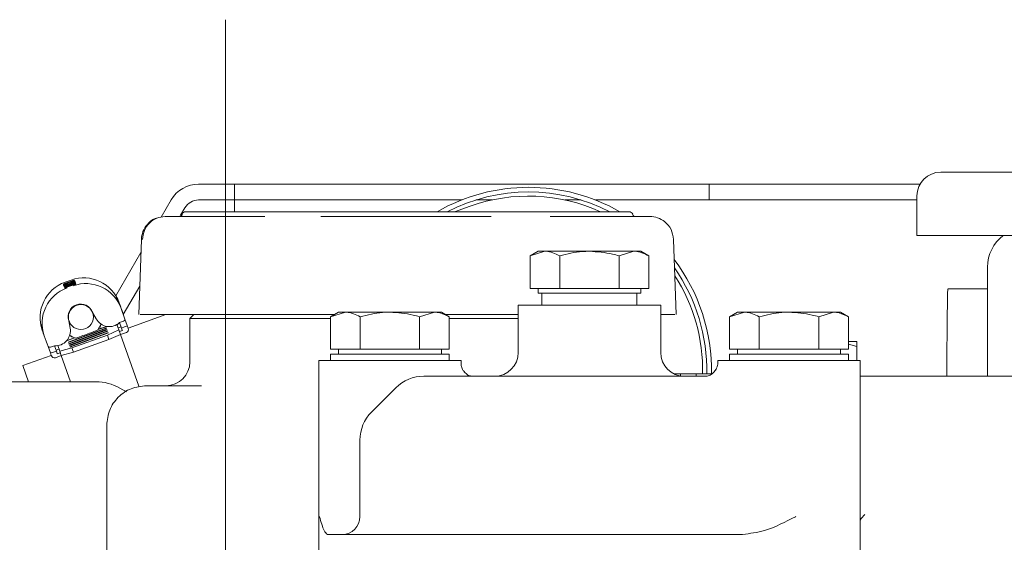
# Model space of a CAD drawing. Units: millimetres. Extents: x 0 to 1189, y 0 to 841.
# Drawn here: x 864 to 926, y 429 to 462 of the extents above; entities that cross this region are included whole.
import ezdxf

# ---------------------------------------------------------------- set-up
doc = ezdxf.new("R2010")
doc.units = ezdxf.units.MM

# ---------------------------------------------------------------- blocks, each defined once
blk = doc.blocks.new('SW_CENTERMARKSYMBOL_0')
at = {"color": 0, "linetype": 'Continuous', "lineweight": 18}
blk.add_line((0, 2.5), (0, 202.787), dxfattribs=at)

msp = doc.modelspace()

# ---------------------------------------------------------------- linework, layer by layer
at = {"color": 7, "linetype": 'Continuous', "lineweight": 18}
for p, q in [((922.4495, 452.2613), (924.6462, 452.2613)), ((924.6462, 452.2613), (927.0992, 452.2613)), ((875.5613, 451.5045), (876.3292, 451.5045)), ((876.3292, 451.5045), (877.8292, 451.5045)), ((877.8292, 450.5045), (877.8292, 451.5045)), ((877.8292, 451.5045), (879.3292, 451.5045)), ((902.8292, 451.5045), (879.3292, 451.5045)), ((902.8292, 451.5045), (907.8292, 451.5045)), ((907.8292, 450.5045), (907.8292, 451.5045)), ((907.8292, 451.5045), (912.8292, 451.5045)), ((921.1466, 451.5045), (912.8292, 451.5045)), ((873.1957, 449.4072), (873.8292, 450.5045)), ((875.5613, 450.5045), (876.3292, 450.5045)), ((877.8292, 450.5045), (876.3292, 450.5045)), ((879.3292, 450.5045), (877.8292, 450.5045)), ((877.8292, 450.5045), (877.8292, 450.2117)), ((892.1819, 450.5045), (879.3292, 450.5045)), ((894.1091, 450.5045), (893.0818, 450.5045)), ((899.7285, 450.5045), (898.7012, 450.5045)), ((902.8292, 450.5045), (900.6284, 450.5045)), ((907.8292, 450.5045), (902.8292, 450.5045)), ((912.8292, 450.5045), (907.8292, 450.5045)), ((920.9495, 450.5045), (912.8292, 450.5045)), ((920.9495, 450.7613), (920.9495, 448.2613)), ((874.4259, 449.538), (874.6953, 450.0045)), ((877.8292, 450.2117), (877.8292, 449.7613)), ((892.7124, 450.1085), (891.7381, 449.7613)), ((874.3816, 449.4613), (874.4088, 449.5083)), ((902.7552, 449.7613), (874.7552, 449.7613)), ((883.4689, 449.4613), (883.2869, 449.4567)), ((871.9441, 448.0136), (871.7782, 443.2613)), ((905.7321, 443.2613), (905.5662, 448.0136)), ((920.9495, 448.2613), (924.0876, 448.2613)), ((925.6208, 448.2613), (924.0876, 448.2613)), ((925.6208, 448.2613), (951.7787, 448.2613)), ((870.3294, 444.4426), (871.9154, 447.1896)), ((897.0052, 447.2613), (896.5024, 446.971)), ((896.5024, 446.971), (897.4406, 447.2613)), ((896.5024, 444.9113), (896.5024, 446.971)), ((897.4406, 447.2613), (897.0052, 447.2613)), ((900.2552, 447.2613), (897.4406, 447.2613)), ((898.3788, 444.9113), (898.3788, 446.971)), ((903.0697, 447.2613), (900.2552, 447.2613)), ((902.1315, 446.971), (903.0697, 447.2613)), ((902.1315, 444.9113), (902.1315, 446.971)), ((903.5052, 447.2613), (903.0697, 447.2613)), ((904.0079, 446.971), (903.5052, 447.2613)), ((904.0079, 444.9113), (904.0079, 446.971)), ((925.4052, 441.2613), (925.4052, 446.2613)), ((867.0141, 445.1778), (867.0102, 445.1889)), ((867.0256, 445.1455), (867.0217, 445.1566)), ((867.0641, 445.0376), (867.0523, 445.0707)), ((867.0708, 445.0187), (867.0669, 445.0298)), ((867.0812, 444.9896), (867.0773, 445.0006)), ((867.1026, 444.9298), (867.0976, 444.9437)), ((867.4998, 445.4386), (867.1259, 445.3054)), ((867.1259, 445.3054), (867.1262, 445.3046)), ((867.1539, 445.1264), (867.1453, 445.1504)), ((867.1482, 445.2429), (867.522, 445.3761)), ((867.1566, 445.1623), (867.1495, 445.1821)), ((867.2819, 445.2781), (867.1521, 445.2319)), ((867.1597, 445.2106), (867.2895, 445.2569)), ((867.5375, 445.3328), (867.1636, 445.1996)), ((867.1681, 445.1869), (867.2405, 445.2054)), ((867.1765, 445.1198), (867.1804, 445.1088)), ((867.1883, 445.0867), (867.1804, 445.1088)), ((867.1843, 445.0978), (867.1883, 445.0867)), ((867.1942, 445.1137), (867.568, 445.247)), ((867.572, 445.236), (867.1981, 445.1027)), ((867.2049, 445.0838), (867.4831, 445.183)), ((867.5082, 445.1795), (867.2088, 445.0728)), ((867.2153, 445.0547), (867.5314, 445.1673)), ((867.4974, 445.1428), (867.2192, 445.0437)), ((867.2213, 444.9941), (867.2228, 444.9899)), ((867.2267, 444.9788), (867.2228, 444.9899)), ((867.2366, 444.9948), (867.6104, 445.1281)), ((867.6144, 445.117), (867.2405, 444.9838)), ((867.2895, 445.2569), (867.2819, 445.2781)), ((867.2934, 445.2459), (867.2895, 445.2569)), ((867.526, 445.3651), (867.4076, 445.3229)), ((867.4076, 445.3229), (867.4152, 445.3017)), ((867.4152, 445.3017), (867.5335, 445.3438)), ((867.4191, 445.2906), (867.4152, 445.3017)), ((867.4998, 445.4386), (867.5, 445.4379)), ((867.5828, 445.2056), (867.5082, 445.1795)), ((867.5216, 445.3056), (867.5436, 445.3156)), ((867.6209, 445.3238), (867.6131, 445.3458)), ((867.672, 445.2057), (867.6656, 445.2236)), ((867.672, 445.1491), (867.6699, 445.1548)), ((867.6759, 445.138), (867.672, 445.1491)), ((867.7117, 445.435), (867.7156, 445.424)), ((867.7232, 445.4027), (867.7271, 445.3917)), ((867.7577, 445.3058), (867.7617, 445.2948)), ((867.799, 445.19), (867.8041, 445.1759)), ((870.8031, 443.263), (871.841, 445.0608)), ((897.4406, 444.9113), (896.5024, 444.9113)), ((897.0052, 444.9113), (897.0052, 444.6113)), ((898.3788, 444.9113), (897.4406, 444.9113)), ((900.2552, 444.9113), (898.3788, 444.9113)), ((902.1315, 444.9113), (900.2552, 444.9113)), ((903.0697, 444.9113), (902.1315, 444.9113)), ((904.0079, 444.9113), (903.0697, 444.9113)), ((903.5052, 444.6113), (903.5052, 444.9113)), ((925.4052, 444.8886), (922.9009, 444.8852)), ((870.3586, 444.3531), (870.3541, 444.3657)), ((870.4056, 444.2213), (870.4015, 444.2329)), ((900.2552, 444.6113), (897.0052, 444.6113)), ((897.2552, 444.6113), (897.2552, 443.8613)), ((903.5052, 444.6113), (900.2552, 444.6113)), ((903.2552, 443.8613), (903.2552, 444.6113)), ((870.4246, 444.168), (870.42, 444.1807)), ((870.451, 444.1877), (870.4525, 444.1882)), ((870.5807, 443.887), (870.5976, 443.8395)), ((870.5927, 443.8531), (870.5976, 443.8395)), ((870.6067, 443.8141), (870.6177, 443.783)), ((870.6219, 443.7714), (870.6363, 443.7309)), ((870.6363, 443.7309), (870.6679, 443.6421)), ((870.6409, 443.7182), (870.6679, 443.6421)), ((870.6679, 443.6421), (870.9059, 442.9745)), ((895.7552, 443.8613), (895.7552, 440.8613)), ((895.7552, 443.8613), (900.2552, 443.8613)), ((900.2552, 443.8613), (904.7552, 443.8613)), ((904.7552, 440.8613), (904.7552, 443.8613)), ((868.8705, 443.3658), (868.8588, 443.3986)), ((869.0865, 442.9876), (868.8588, 443.3986)), ((870.7731, 443.3471), (870.7848, 443.3512)), ((870.8004, 443.2705), (870.8121, 443.2747)), ((870.9059, 442.9745), (871.052, 442.5645)), ((873.4995, 443.2613), (871.1075, 442.4088)), ((875.2552, 443.2613), (875.0052, 443.0113)), ((875.0052, 443.0113), (875.0052, 440.2613)), ((883.8942, 443.0113), (875.0052, 443.0113)), ((884.397, 443.4113), (883.8942, 443.121)), ((883.8942, 443.121), (884.8324, 443.4113)), ((883.8942, 441.0613), (883.8942, 443.121)), ((884.8324, 443.4113), (884.397, 443.4113)), ((887.647, 443.4113), (884.8324, 443.4113)), ((885.7706, 441.0613), (885.7706, 443.121)), ((890.4616, 443.4113), (887.647, 443.4113)), ((889.5234, 443.121), (890.4616, 443.4113)), ((889.5234, 441.0613), (889.5234, 443.121)), ((890.897, 443.4113), (890.4616, 443.4113)), ((891.3998, 443.121), (890.897, 443.4113)), ((892.558, 443.2613), (891.1568, 443.2613)), ((891.3998, 441.0613), (891.3998, 443.121)), ((895.7552, 443.0113), (891.3998, 443.0113)), ((909.6133, 443.4113), (909.1106, 443.121)), ((909.1106, 443.121), (910.0487, 443.4113)), ((909.1106, 441.0613), (909.1106, 443.121)), ((910.0487, 443.4113), (909.6133, 443.4113)), ((912.8633, 443.4113), (910.0487, 443.4113)), ((910.9869, 441.0613), (910.9869, 443.121)), ((915.6779, 443.4113), (912.8633, 443.4113)), ((914.7397, 443.121), (915.6779, 443.4113)), ((914.7397, 441.0613), (914.7397, 443.121)), ((916.1133, 443.4113), (915.6779, 443.4113)), ((916.6161, 443.121), (916.1133, 443.4113)), ((916.6161, 441.0613), (916.6161, 443.121)), ((865.6576, 442.5508), (865.6565, 442.5504)), ((869.6891, 442.4034), (867.3093, 441.5135)), ((867.3634, 442.8657), (867.3751, 442.8329)), ((867.3634, 442.8657), (867.4469, 442.4033)), ((867.3726, 441.5059), (869.7522, 442.3957)), ((869.2009, 442.2858), (869.4035, 442.6687)), ((869.7746, 442.5088), (869.213, 442.3086)), ((869.7437, 442.5141), (869.2236, 442.3287)), ((869.7522, 442.3957), (869.6891, 442.4034)), ((869.699, 442.3758), (869.6891, 442.4034)), ((870.5201, 442.2837), (870.3982, 442.6256)), ((870.4123, 442.5862), (870.4558, 442.6615)), ((870.4751, 442.4099), (870.662, 442.4765)), ((870.5654, 442.7477), (870.7523, 442.8143)), ((870.6864, 442.4081), (870.5654, 442.7477)), ((870.8733, 442.4747), (870.6864, 442.4081)), ((870.7352, 442.2711), (870.6864, 442.4081)), ((871.052, 442.5645), (871.1091, 442.4043)), ((871.1177, 442.3802), (871.1091, 442.4043)), ((865.7542, 442.0609), (865.6794, 442.2708)), ((865.7089, 442.2186), (865.7083, 442.2184)), ((865.7406, 442.1005), (865.7405, 442.1004)), ((865.7572, 442.0527), (865.7542, 442.0609)), ((865.77, 442.0168), (865.7572, 442.0527)), ((865.7795, 441.9901), (865.7795, 441.9901)), ((865.7846, 441.9757), (865.7802, 441.988)), ((865.7826, 441.9813), (865.7827, 441.981)), ((865.7832, 441.9798), (865.7827, 441.981)), ((865.808, 441.9101), (865.7832, 441.9798)), ((865.808, 441.9101), (865.7846, 441.9757)), ((866.0459, 441.2424), (865.808, 441.9101)), ((867.7422, 441.7844), (867.2168, 441.5972)), ((869.7242, 442.305), (867.3443, 441.4151)), ((869.7593, 442.2066), (867.3794, 441.3168)), ((867.4076, 441.4076), (869.7873, 442.2973)), ((869.7943, 442.1083), (867.4145, 441.2184)), ((867.4427, 441.3092), (869.8223, 442.199)), ((867.4778, 441.2108), (869.8574, 442.1006)), ((867.6053, 441.8211), (867.4942, 441.9045)), ((867.5527, 441.1522), (869.7958, 441.9516)), ((869.7873, 442.2973), (869.7242, 442.305)), ((869.734, 442.2774), (869.7242, 442.305)), ((869.8223, 442.199), (869.7593, 442.2066)), ((869.7691, 442.179), (869.7593, 442.2066)), ((869.8574, 442.1006), (869.7943, 442.1083)), ((869.8042, 442.0807), (869.7943, 442.1083)), ((869.7958, 441.9516), (870.5201, 442.2837)), ((869.8953, 441.6723), (869.7958, 441.9516)), ((870.6196, 442.0044), (869.8953, 441.6723)), ((870.5201, 442.2837), (870.6196, 442.0044)), ((870.5569, 442.1803), (870.7438, 442.247)), ((870.6233, 441.9941), (870.9971, 442.1274)), ((871.7889, 438.7234), (870.6233, 441.9941)), ((870.7438, 442.247), (870.7352, 442.2711)), ((865.9837, 441.4171), (865.9535, 441.5018)), ((866.192, 440.8325), (866.0459, 441.2424)), ((866.2662, 441.2155), (866.4531, 441.2821)), ((866.4531, 441.2821), (866.5741, 440.9425)), ((866.7817, 440.9513), (866.6598, 441.2933)), ((866.7817, 440.9513), (867.5527, 441.1522)), ((867.2963, 441.6418), (867.2374, 441.6208)), ((867.3093, 441.5135), (867.3726, 441.5059)), ((867.3443, 441.4151), (867.4076, 441.4076)), ((867.3794, 441.3168), (867.4427, 441.3092)), ((867.4145, 441.2184), (867.4778, 441.2108)), ((867.5527, 441.1522), (867.6523, 440.8729)), ((867.6523, 440.8729), (869.8953, 441.6723)), ((916.6161, 441.5468), (917.1552, 441.5468)), ((917.1552, 441.2342), (916.6161, 441.3768)), ((917.1552, 440.3613), (917.1552, 441.2342)), ((925.4052, 439.419), (925.4052, 441.2613)), ((866.2475, 440.6768), (864.4534, 440.0373)), ((866.2491, 440.6723), (866.192, 440.8325)), ((866.2577, 440.6482), (866.2491, 440.6723)), ((866.5741, 440.9425), (866.3872, 440.8759)), ((866.511, 440.5286), (866.8849, 440.6618)), ((866.7367, 441.0776), (866.5498, 441.0109)), ((866.5741, 440.9425), (866.623, 440.8055)), ((866.6316, 440.7814), (866.623, 440.8055)), ((866.8185, 440.848), (866.6316, 440.7814)), ((866.8812, 440.672), (866.7817, 440.9513)), ((867.6523, 440.8729), (866.8812, 440.672)), ((867.4731, 439.0113), (866.8849, 440.6618)), ((884.8324, 441.0613), (883.8942, 441.0613)), ((883.897, 440.7613), (883.897, 440.3613)), ((883.897, 440.7613), (887.647, 440.7613)), ((884.397, 441.0613), (884.397, 440.7613)), ((885.7706, 441.0613), (884.8324, 441.0613)), ((887.647, 441.0613), (885.7706, 441.0613)), ((889.5234, 441.0613), (887.647, 441.0613)), ((887.647, 440.7613), (891.397, 440.7613)), ((890.4616, 441.0613), (889.5234, 441.0613)), ((891.3998, 441.0613), (890.4616, 441.0613)), ((890.897, 440.7613), (890.897, 441.0613)), ((891.397, 440.3613), (891.397, 440.7613)), ((910.0487, 441.0613), (909.1106, 441.0613)), ((909.1133, 440.7613), (909.1133, 440.3613)), ((909.1133, 440.7613), (912.8633, 440.7613)), ((909.6133, 441.0613), (909.6133, 440.7613)), ((910.9869, 441.0613), (910.0487, 441.0613)), ((912.8633, 441.0613), (910.9869, 441.0613)), ((914.7397, 441.0613), (912.8633, 441.0613)), ((912.8633, 440.7613), (916.6133, 440.7613)), ((915.6779, 441.0613), (914.7397, 441.0613)), ((916.6161, 441.0613), (915.6779, 441.0613)), ((916.1133, 440.7613), (916.1133, 441.0613)), ((916.6133, 440.3613), (916.6133, 440.7613)), ((864.8191, 439.0113), (864.4534, 440.0373)), ((883.147, 440.3613), (883.147, 425.8623)), ((889.4082, 440.3613), (883.147, 440.3613)), ((890.7768, 440.3613), (889.4082, 440.3613)), ((891.5414, 440.3613), (890.7768, 440.3613)), ((892.0911, 440.3613), (891.5414, 440.3613)), ((892.147, 440.3613), (892.0911, 440.3613)), ((892.147, 440.0829), (892.147, 440.3613)), ((908.3633, 440.3613), (908.3633, 440.1155)), ((917.3633, 440.3613), (908.3633, 440.3613)), ((917.3633, 425.6113), (917.3633, 440.3613)), ((889.7907, 439.3613), (905.4874, 439.3613)), ((905.4874, 439.3613), (907.621, 439.3613)), ((906.0052, 439.5113), (905.6013, 439.5113)), ((906.0052, 439.3823), (906.0052, 439.5113)), ((906.0052, 439.5113), (907.0052, 439.5113)), ((908.0029, 439.5113), (907.0052, 439.5113)), ((907.0052, 439.5113), (907.0052, 439.3613)), ((917.3633, 439.3613), (935.7983, 439.3613)), ((925.4052, 439.419), (925.4035, 439.3613)), ((865.5462, 439.0113), (855.5462, 439.0113)), ((869.0773, 439.0113), (865.5462, 439.0113)), ((870.995, 438.3682), (870.5773, 438.6094)), ((875.737, 438.7613), (872.7913, 438.7613)), ((888.0229, 438.629), (886.4874, 437.0935)), ((869.7552, 436.2613), (869.7552, 424.0113)), ((885.7552, 435.3257), (885.7552, 430.4863)), ((883.7, 429.3613), (884.6343, 429.3613)), ((884.6343, 429.3613), (884.9281, 429.3613)), ((901.7226, 429.3613), (884.9281, 429.3613)), ((903.6862, 429.3613), (901.7226, 429.3613)), ((909.9295, 429.3613), (903.6862, 429.3613))]:
    msp.add_line(p, q, dxfattribs=at)
msp.add_circle((868.1244, 443.1007), 0.7918, dxfattribs=at)
for centre, radius, start, end in [((922.4495, 450.7613), 1.5, 90, 180), ((875.5613, 449.5045), 2, 90, 150), ((896.4052, 439.7468), 11.557, 60.057278, 119.942722), ((875.5613, 449.5045), 1, 90, 150), ((896.4052, 439.7468), 11.2593, 62.802033, 117.197967), ((896.4052, 439.7468), 11, 65.561031, 109.615403), ((874.7552, 449.5113), 0.25, 90, 162.503198), ((902.7552, 449.5113), 0.25, 19.60545, 90), ((927.9052, 446.2613), 2.5, 126.869898, 180), ((896.4052, 439.7468), 11.557, 358.832028, 37.198167), ((896.4052, 439.7468), 11.2593, 358.801146, 34.989941), ((868.3022, 443.2007), 2.3767, 19.726259, 109.725832), ((896.4052, 439.7468), 11, 358.772877, 32.846781), ((867.9197, 443.0644), 2.3767, 109.504973, 199.504546), ((868.0483, 442.7036), 2.3767, 109.504973, 199.504546), ((867.9507, 442.9912), 2.3904, 109.615392, 113.167462), ((867.9546, 442.9802), 2.3904, 109.615392, 113.167462), ((867.9622, 442.9589), 2.3904, 109.615392, 113.167462), ((867.9661, 442.9479), 2.3904, 109.615392, 113.167462), ((867.9928, 442.8731), 2.3904, 109.966955, 113.167464), ((868.0045, 442.84), 2.3904, 109.966955, 113.167464), ((868.0074, 442.8321), 2.3904, 109.615392, 113.167462), ((868.0113, 442.8211), 2.3904, 109.615392, 113.167462), ((868.0177, 442.803), 2.3904, 109.615392, 113.167462), ((868.0217, 442.7919), 2.3904, 109.615392, 113.167462), ((868.043, 442.7321), 2.3904, 109.615392, 113.167462), ((867.9967, 442.862), 2.3905, 109.615403, 109.966964), ((868.0006, 442.851), 2.3905, 109.615403, 109.966964), ((868.0391, 442.7431), 2.3905, 109.615403, 109.966964), ((868.3245, 443.1244), 2.3904, 104.853591, 109.615428), ((868.3284, 443.1134), 2.3904, 104.853591, 109.615428), ((868.336, 443.0922), 2.3904, 104.853591, 109.615428), ((868.3399, 443.0811), 2.3904, 104.853591, 109.615428), ((868.3705, 442.9953), 2.3904, 104.853591, 109.615428), ((868.3745, 442.9843), 2.3904, 104.853591, 109.615428), ((868.4129, 442.8763), 2.3905, 108.057152, 109.615403), ((868.4168, 442.8654), 2.3904, 104.853591, 109.615428), ((868.4307, 442.8399), 2.3767, 19.726259, 109.725832), ((868.3664, 443.0589), 2.3638, 27.954213, 31.392846), ((868.3916, 442.9896), 2.3633, 19.615813, 31.739377), ((868.3957, 442.9781), 2.3633, 19.615813, 31.739377), ((868.1119, 443.1298), 0.7938, 19.79348, 199.437325), ((868.4102, 442.9375), 2.3633, 19.615813, 31.739377), ((868.4147, 442.9248), 2.3633, 19.615813, 31.739377), ((869.9208, 443.4526), 0.9552, 209.135358, 312.437238), ((868.011, 442.7691), 2.3636, 183.257895, 199.614401), ((868.0094, 442.7732), 2.3634, 185.408362, 199.614744), ((866.5065, 442.2358), 0.9552, 266.793567, 10.095447), ((870.931, 442.3141), 0.1981, 289.504973, 19.504546), ((866.4442, 440.715), 0.1981, 199.726259, 289.725832), ((894.2552, 440.8613), 1.5, 270, 0), ((906.2552, 440.8613), 1.5, 180, 270), ((873.5052, 440.2613), 1.5, 270, 359.999995), ((889.7907, 436.8613), 2.5, 90, 135), ((869.0773, 436.0113), 3, 60, 90), ((888.2552, 435.3257), 2.5, 135, 180), ((950.4724, 405.3293), 32, 81.428423, 145.324541), ((884.6302, 430.4863), 1.125, 270, 0)]:
    msp.add_arc(centre, radius, start, end, dxfattribs=at)
for centre, major_axis, ratio, start_param, end_param in [((867.9644, 442.9525), (2.2461, -1.0713), 0.9121091, 2.3122341, 2.32027), ((868.3399, 443.0812), (1.0672, 2.2367), 0.919662, 0.7976226, 0.8293666), ((868.3216, 443.1325), (2.2431, 0.7994), 0.9620558, 0, 0.2108008), ((868.3376, 443.0876), (-0.824, 2.3121), 0.9701562, 4.712389, 4.9231898), ((868.3336, 443.0988), (-0.824, 2.3121), 0.9701574, 4.712389, 4.8410302), ((868.3265, 443.1187), (2.2431, 0.7994), 0.96161, 0, 0.1286413), ((868.3545, 443.0402), (2.2431, 0.7994), 0.8392883, 0.0072204, 0.0258983), ((870.719, 442.9078), (0.1869, 0.0666), 0.5003358, 4.712389, 6.2831853), ((867.9936, 442.8707), (2.2431, 0.7994), 0.8442117, 2.8571686, 3.1262897), ((867.9965, 442.8625), (2.2431, 0.7994), 0.8442117, 2.8945677, 3.1262897), ((870.8651, 442.4979), (0.1869, 0.0666), 0.1240532, 4.712389, 6.2831853), ((868.0258, 442.7803), (-0.9035, 2.5351), 0.8848129, 1.4464341, 1.5706334), ((868.013, 442.8162), (-0.8002, 2.2454), 0.9989482, 1.446434, 1.5707962), ((868.0235, 442.7867), (-0.9035, 2.5351), 0.8848129, 1.4807823, 1.5696855), ((868.0143, 442.8127), (-0.8002, 2.2454), 0.9989482, 1.4807822, 1.5707962), ((867.9973, 442.8603), (-0.9178, 2.5752), 0.8710203, 1.5554934, 1.5707964), ((868.0002, 442.8521), (-0.9178, 2.5752), 0.8710203, 1.5554934, 1.5707964), ((868.0233, 442.7874), (2.2431, 0.7994), 0.8442117, 3.1404818, 3.1415927), ((873.2619, 431.4989), (61.8214, 21.7728), 0.1762876, 1.5984557, 1.6048455), ((866.2329, 441.3091), (0.1869, 0.0666), 0.5003358, 3.1415926, 4.712389), ((871.1367, 430.7415), (-3.8391, 10.9008), 0.1762876, 6.2709503, 6.2838429), ((866.379, 440.8991), (0.1869, 0.0666), 0.1240532, 3.1415926, 4.712389)]:
    msp.add_ellipse(centre, major_axis=major_axis, ratio=ratio, start_param=start_param, end_param=end_param, dxfattribs=at)
for points, knots in [([(872.8952, 449.3416), (872.8692, 449.3365), (872.6332, 449.2903), (872.3143, 448.985), (872.0109, 448.5213), (871.9664, 448.1829), (871.9441, 448.0136)], [0, 0, 0, 0, 0.04584832, 0.41623259, 0.70810442, 1, 1, 1, 1]), ([(876.8918, 449.4613), (876.5146, 449.4613), (875.7604, 449.4613), (874.822, 449.4613), (874.0224, 449.4613), (873.6382, 449.4613), (873.4461, 449.4613)], [0, 0, 0, 0, 0.2500095, 0.4999999, 0.7499707, 1, 1, 1, 1]), ([(874.5167, 449.5863), (874.5089, 449.5662), (874.4933, 449.5261), (874.4638, 449.4946), (874.4491, 449.4789)], [0, 0, 0, 0, 0.5000017, 1, 1, 1, 1]), ([(892.2008, 449.4613), (891.6316, 449.4613), (890.4932, 449.4613), (888.7552, 449.4613), (887.0172, 449.4613), (885.8788, 449.4613), (885.3095, 449.4613)], [0, 0, 0, 0, 0.2500095, 0.4999999, 0.7499707, 1, 1, 1, 1]), ([(904.0642, 449.4613), (903.8721, 449.4613), (903.4879, 449.4613), (902.6884, 449.4613), (901.7499, 449.4613), (900.9957, 449.4613), (900.6185, 449.4613)], [0, 0, 0, 0, 0.2500095, 0.4999999, 0.7499707, 1, 1, 1, 1]), ([(903.0612, 449.4789), (903.0465, 449.4946), (903.017, 449.5261), (903.0014, 449.5662), (902.9936, 449.5863)], [0, 0, 0, 0, 0.4999983, 1, 1, 1, 1]), ([(905.5662, 448.0136), (905.5317, 448.2278), (905.4627, 448.6561), (905.0609, 449.1293), (904.5746, 449.4113), (904.2363, 449.4446), (904.0671, 449.4613)], [0, 0, 0, 0, 0.2796408, 0.5592711, 0.7796266, 1, 1, 1, 1]), ([(897.4406, 447.2613), (897.4628, 447.261), (897.7796, 447.2569), (898.0901, 447.1087), (898.3788, 446.971)], [0, 0, 0, 0, 0.0702148, 1, 1, 1, 1]), ([(898.3788, 446.971), (898.8479, 447.0884), (899.4666, 447.2434), (900.1016, 447.2578), (900.2552, 447.2613)], [0, 0, 0, 0, 0.7581486, 1, 1, 1, 1]), ([(900.2552, 447.2613), (900.7483, 447.2258), (901.3837, 447.1802), (901.9948, 447.0092), (902.1315, 446.971)], [0, 0, 0, 0, 0.7762867, 1, 1, 1, 1]), ([(903.0697, 447.2613), (903.092, 447.261), (903.4088, 447.2569), (903.7193, 447.1087), (904.0079, 446.971)], [0, 0, 0, 0, 0.0702148, 1, 1, 1, 1]), ([(867.0214, 445.1007), (867.0224, 445.104), (867.025, 445.1125), (867.0651, 445.1411), (867.1223, 445.1689), (867.1495, 445.1821)], [0, 0, 0, 0, 0.2522472, 0.6445953, 1, 1, 1, 1]), ([(867.1864, 445.1356), (867.1552, 445.1266), (867.0929, 445.1087), (867.0353, 445.0949), (867.026, 445.0988), (867.0214, 445.1007)], [0, 0, 0, 0, 0.3380389, 0.6748858, 1, 1, 1, 1]), ([(867.0976, 444.9437), (867.0971, 444.9486), (867.0964, 444.9567), (867.1289, 444.9815), (867.1782, 445.007), (867.2143, 445.0226), (867.225, 445.0272)], [0, 0, 0, 0, 0.3986834, 0.6461371, 0.8948629, 1, 1, 1, 1]), ([(867.1732, 445.1728), (867.1648, 445.1679), (867.1474, 445.1577), (867.1461, 445.1529), (867.1453, 445.1504)], [0, 0, 0, 0, 0.4837563, 1, 1, 1, 1]), ([(867.1453, 445.1504), (867.1484, 445.1487), (867.1529, 445.1463), (867.1738, 445.1501), (867.1808, 445.1514)], [0, 0, 0, 0, 0.6663184, 1, 1, 1, 1]), ([(867.2405, 445.2054), (867.2259, 445.1988), (867.1998, 445.1869), (867.1813, 445.1771), (867.1732, 445.1728)], [0, 0, 0, 0, 0.5599445, 1, 1, 1, 1]), ([(867.1808, 445.1514), (867.1952, 445.1547), (867.2241, 445.1613), (867.2962, 445.1822), (867.3567, 445.2031), (867.3936, 445.2159)], [0, 0, 0, 0, 0.2805928, 0.5611205, 1, 1, 1, 1]), ([(867.3978, 445.2049), (867.356, 445.1903), (867.2812, 445.1641), (867.2154, 445.1443), (867.1864, 445.1356)], [0, 0, 0, 0, 0.5598212, 1, 1, 1, 1]), ([(867.2316, 445.0089), (867.2279, 445.0058), (867.2205, 444.9995), (867.221, 444.9959), (867.2213, 444.9941)], [0, 0, 0, 0, 0.4943951, 1, 1, 1, 1]), ([(867.225, 445.0272), (867.2632, 445.0429), (867.3314, 445.0708), (867.4093, 445.0988), (867.4436, 445.1112)], [0, 0, 0, 0, 0.5591695, 1, 1, 1, 1]), ([(867.2714, 445.0309), (867.2615, 445.026), (867.2437, 445.0173), (867.2353, 445.0115), (867.2316, 445.0089)], [0, 0, 0, 0, 0.5594753, 1, 1, 1, 1]), ([(867.4452, 445.0994), (867.4084, 445.086), (867.3426, 445.0622), (867.2932, 445.0404), (867.2714, 445.0309)], [0, 0, 0, 0, 0.5603001, 1, 1, 1, 1]), ([(867.3936, 445.2159), (867.4272, 445.2281), (867.4873, 445.2499), (867.5353, 445.2705), (867.5565, 445.2795)], [0, 0, 0, 0, 0.5598158, 1, 1, 1, 1]), ([(867.5611, 445.2664), (867.5317, 445.2548), (867.4791, 445.2342), (867.4227, 445.2139), (867.3978, 445.2049)], [0, 0, 0, 0, 0.55961781, 1, 1, 1, 1]), ([(867.4436, 445.1112), (867.4731, 445.1216), (867.5257, 445.1401), (867.5758, 445.1562), (867.5979, 445.1633)], [0, 0, 0, 0, 0.55991763, 1, 1, 1, 1]), ([(867.6024, 445.1505), (867.5751, 445.1424), (867.5262, 445.1279), (867.47, 445.1081), (867.4452, 445.0994)], [0, 0, 0, 0, 0.5585293, 1, 1, 1, 1]), ([(867.4831, 445.183), (867.501, 445.1893), (867.5329, 445.2007), (867.5648, 445.2119), (867.5788, 445.2168)], [0, 0, 0, 0, 0.5600021, 1, 1, 1, 1]), ([(867.5929, 445.1773), (867.5751, 445.1708), (867.5434, 445.1592), (867.5115, 445.1478), (867.4974, 445.1428)], [0, 0, 0, 0, 0.5599404, 1, 1, 1, 1]), ([(867.545, 445.3117), (867.5424, 445.311), (867.5381, 445.3099), (867.5321, 445.3084), (867.5268, 445.307), (867.5234, 445.3061), (867.5216, 445.3056)], [0, 0, 0, 0, 0.3399961, 0.5599774, 0.7799783, 1, 1, 1, 1]), ([(867.5314, 445.1673), (867.5422, 445.1712), (867.5615, 445.1781), (867.5806, 445.1851), (867.589, 445.1882)], [0, 0, 0, 0, 0.5600981, 1, 1, 1, 1]), ([(867.6305, 445.3222), (867.627, 445.324), (867.6201, 445.3276), (867.5795, 445.3202), (867.5521, 445.3134), (867.545, 445.3117)], [0, 0, 0, 0, 0.4230591, 0.8495202, 1, 1, 1, 1]), ([(867.5565, 445.2795), (867.5734, 445.2872), (867.6072, 445.3026), (867.6291, 445.316), (867.6301, 445.3204), (867.6305, 445.3222)], [0, 0, 0, 0, 0.3744974, 0.7478495, 1, 1, 1, 1]), ([(867.759, 445.3591), (867.7566, 445.3541), (867.7522, 445.345), (867.6906, 445.3179), (867.6226, 445.2909), (867.5752, 445.272), (867.5611, 445.2664)], [0, 0, 0, 0, 0.33333036, 0.60919017, 0.88460307, 1, 1, 1, 1]), ([(867.5788, 445.2168), (867.6075, 445.2262), (867.6628, 445.2443), (867.7317, 445.2595), (867.7777, 445.2659), (867.7918, 445.264), (867.7936, 445.2614), (867.7941, 445.2607)], [0, 0, 0, 0, 0.2527639, 0.4862139, 0.7205733, 0.9190773, 1, 1, 1, 1]), ([(867.6656, 445.2236), (867.6637, 445.2245), (867.6604, 445.2261), (867.6385, 445.2222), (867.6127, 445.2155), (867.5923, 445.2088), (867.5828, 445.2056)], [0, 0, 0, 0, 0.3318173, 0.5634509, 0.796336, 1, 1, 1, 1]), ([(867.589, 445.1882), (867.5997, 445.1922), (867.6195, 445.1996), (867.6427, 445.2091), (867.6581, 445.2164), (867.6653, 445.2211), (867.6655, 445.2228), (867.6656, 445.2236)], [0, 0, 0, 0, 0.2363324, 0.4348222, 0.6328134, 0.841418, 1, 1, 1, 1]), ([(867.7941, 445.2607), (867.7926, 445.2576), (867.7897, 445.2514), (867.7469, 445.2332), (867.6878, 445.2111), (867.6326, 445.1917), (867.6021, 445.1806), (867.5929, 445.1773)], [0, 0, 0, 0, 0.24994783, 0.50234092, 0.72509698, 0.91745149, 1, 1, 1, 1]), ([(867.5979, 445.1633), (867.6309, 445.1729), (867.6961, 445.1919), (867.7658, 445.2033), (867.7948, 445.2005), (867.7975, 445.1939), (867.799, 445.19)], [0, 0, 0, 0, 0.2454041, 0.4837701, 0.6955776, 1, 1, 1, 1]), ([(867.6699, 445.1548), (867.6682, 445.1575), (867.6656, 445.1617), (867.6422, 445.1607), (867.6156, 445.1539), (867.6024, 445.1505)], [0, 0, 0, 0, 0.4839137, 0.7433873, 1, 1, 1, 1]), ([(867.6131, 445.3458), (867.6332, 445.3501), (867.6844, 445.361), (867.7468, 445.368), (867.755, 445.362), (867.759, 445.3591)], [0, 0, 0, 0, 0.251269, 0.6401731, 1, 1, 1, 1]), ([(922.901, 444.856), (922.8989, 444.86), (922.8934, 444.8711), (922.8847, 444.6276), (922.8749, 444.164), (922.8658, 443.5029), (922.8578, 442.7624), (922.8507, 442.0116), (922.8446, 441.3007), (922.8386, 440.5802), (922.8332, 439.9354), (922.8299, 439.5271), (922.8286, 439.3613)], [0, 0, 0, 0, 0.0708735, 0.1958728, 0.3202249, 0.4440884, 0.5671554, 0.6619436, 0.7558346, 0.8466226, 0.9376952, 1, 1, 1, 1]), ([(870.3695, 444.3042), (870.3691, 444.3056), (870.3684, 444.3083), (870.372, 444.306), (870.3793, 444.2965), (870.3842, 444.2902)], [0, 0, 0, 0, 0.25027291, 0.50075216, 1, 1, 1, 1]), ([(870.5209, 444.0199), (870.5056, 444.0513), (870.4748, 444.1143), (870.4309, 444.1943), (870.3966, 444.2544), (870.3749, 444.2922), (870.3712, 444.3004), (870.3695, 444.3042)], [0, 0, 0, 0, 0.2093318, 0.4205316, 0.6036122, 0.8167045, 1, 1, 1, 1]), ([(870.428, 444.2074), (870.4298, 444.2034), (870.433, 444.1964), (870.4503, 444.1637), (870.4705, 444.1251), (870.4899, 444.0871), (870.5014, 444.0637), (870.5053, 444.0558)], [0, 0, 0, 0, 0.2933559, 0.5213046, 0.7111315, 0.9019774, 1, 1, 1, 1]), ([(870.4544, 444.167), (870.4511, 444.1725), (870.4446, 444.1835), (870.4326, 444.2028), (870.4298, 444.2056), (870.428, 444.2074)], [0, 0, 0, 0, 0.2505671, 0.5011899, 1, 1, 1, 1]), ([(870.5053, 444.0558), (870.5139, 444.0377), (870.5304, 444.0032), (870.55, 443.9592), (870.5655, 443.9231), (870.5745, 443.9006), (870.5795, 443.888)], [0, 0, 0, 0, 0.2130638, 0.4060589, 0.6678567, 1, 1, 1, 1]), ([(870.6067, 443.8141), (870.5971, 443.8401), (870.5818, 443.8819), (870.5476, 443.9626), (870.5282, 444.0043), (870.5209, 444.0199)], [0, 0, 0, 0, 0.509201, 0.8173896, 1, 1, 1, 1]), ([(870.683, 443.5998), (870.708, 443.5296), (870.7429, 443.4319), (870.7844, 443.3153), (870.7987, 443.2754), (870.8058, 443.2555)], [0, 0, 0, 0, 0.5595742, 0.7796829, 1, 1, 1, 1]), ([(870.7016, 443.5478), (870.716, 443.5072), (870.7449, 443.4262), (870.7831, 443.319), (870.7997, 443.2726), (870.7993, 443.2735), (870.7992, 443.2739)], [0, 0, 0, 0, 0.30439805, 0.60614773, 0.8430645, 1, 1, 1, 1]), ([(870.8058, 443.2555), (870.8153, 443.2287), (870.8324, 443.1808), (870.8359, 443.171), (870.8374, 443.1666)], [0, 0, 0, 0, 0.5583039, 1, 1, 1, 1]), ([(884.1372, 443.2613), (884.1086, 443.2613), (883.9904, 443.2613), (883.9066, 443.2613), (883.8432, 443.2613)], [0, 0, 0, 0, 0.2421684, 1, 1, 1, 1]), ([(884.8324, 443.4113), (884.8546, 443.411), (885.1715, 443.4069), (885.4819, 443.2587), (885.7706, 443.121)], [0, 0, 0, 0, 0.07021477, 1, 1, 1, 1]), ([(885.7706, 443.121), (886.2397, 443.2384), (886.8584, 443.3934), (887.4934, 443.4078), (887.647, 443.4113)], [0, 0, 0, 0, 0.7581486, 1, 1, 1, 1]), ([(887.647, 443.4113), (888.1402, 443.3758), (888.7755, 443.3302), (889.3866, 443.1592), (889.5234, 443.121)], [0, 0, 0, 0, 0.77628672, 1, 1, 1, 1]), ([(890.4616, 443.4113), (890.4838, 443.411), (890.8006, 443.4069), (891.1111, 443.2587), (891.3998, 443.121)], [0, 0, 0, 0, 0.0702148, 1, 1, 1, 1]), ([(895.7552, 443.2613), (895.4802, 443.2613), (894.632, 443.2613), (894.0562, 443.2613), (893.6671, 443.2613)], [0, 0, 0, 0, 0.3242165, 1, 1, 1, 1]), ([(905.6512, 443.2613), (905.4506, 443.2613), (905.1994, 443.2613), (904.8297, 443.2613), (904.7552, 443.2613)], [0, 0, 0, 0, 0.798504, 1, 1, 1, 1]), ([(910.0487, 443.4113), (910.071, 443.411), (910.3878, 443.4069), (910.6983, 443.2587), (910.9869, 443.121)], [0, 0, 0, 0, 0.07021477, 1, 1, 1, 1]), ([(910.9869, 443.121), (911.456, 443.2384), (912.0748, 443.3934), (912.7098, 443.4078), (912.8633, 443.4113)], [0, 0, 0, 0, 0.7581486, 1, 1, 1, 1]), ([(912.8633, 443.4113), (913.3565, 443.3758), (913.9918, 443.3302), (914.603, 443.1592), (914.7397, 443.121)], [0, 0, 0, 0, 0.77628672, 1, 1, 1, 1]), ([(915.6779, 443.4113), (915.7002, 443.411), (916.017, 443.4069), (916.3274, 443.2587), (916.6161, 443.121)], [0, 0, 0, 0, 0.0702148, 1, 1, 1, 1]), ([(869.3927, 442.6771), (869.3894, 442.6626), (869.3662, 442.5626), (869.3478, 442.4946), (869.332, 442.4365)], [0, 0, 0, 0, 0.1442968, 1, 1, 1, 1]), ([(867.4053, 441.951), (867.5031, 441.8857), (867.6286, 441.8021), (867.7756, 441.7766), (867.808, 441.771)], [0, 0, 0, 0, 0.779573, 1, 1, 1, 1]), ([(869.2009, 442.2858), (869.0268, 442.218), (868.7185, 442.098), (868.2459, 441.9229), (867.9555, 441.8222), (867.808, 441.771)], [0, 0, 0, 0, 0.3896011, 0.6898647, 1, 1, 1, 1]), ([(917.1552, 441.5468), (917.1552, 441.508), (917.1552, 441.4584), (917.1552, 441.2742), (917.1552, 441.2342)], [0, 0, 0, 0, 0.783282, 1, 1, 1, 1]), ([(892.36, 439.6408), (892.3153, 439.6886), (892.2029, 439.8086), (892.1512, 440.0253), (892.1486, 440.0812), (892.1476, 440.1039)], [0, 0, 0, 0, 0.2823304, 0.7084055, 1, 1, 1, 1]), ([(908.363, 440.1165), (908.3629, 440.1158), (908.3626, 440.1134), (908.3547, 439.9715), (908.2679, 439.8328), (908.2278, 439.7688)], [0, 0, 0, 0, 0.18131133, 0.6217564, 1, 1, 1, 1]), ([(892.783, 439.3563), (892.7774, 439.3569), (892.7652, 439.3582), (892.5685, 439.4189), (892.4249, 439.563), (892.3476, 439.6405)], [0, 0, 0, 0, 0.28669354, 0.61614867, 1, 1, 1, 1]), ([(908.2409, 439.7741), (908.1649, 439.676), (908.0206, 439.4896), (907.7586, 439.3777), (907.6276, 439.3611), (907.6331, 439.3615), (907.6351, 439.3616)], [0, 0, 0, 0, 0.3222796, 0.6119454, 0.8585898, 1, 1, 1, 1]), ([(872.2552, 438.7613), (872.2619, 438.7613), (872.2757, 438.7613), (872.3876, 438.7613), (872.5571, 438.7613), (872.714, 438.7613), (872.7913, 438.7613)], [0, 0, 0, 0, 0.2463422, 0.5, 0.7536578, 1, 1, 1, 1]), ([(917.6554, 430.629), (917.6539, 430.6274), (917.5499, 430.5082), (917.4559, 430.3865), (917.3633, 430.2665)], [0, 0, 0, 0, 0.0141102, 1, 1, 1, 1]), ([(883.7, 429.3613), (883.63, 429.4221), (883.4529, 429.5759), (883.294, 430.1616), (883.1976, 430.4849), (883.1972, 430.4863)], [0, 0, 0, 0, 0.3944523, 0.9973513, 1, 1, 1, 1]), ([(913.2894, 430.4863), (913.2865, 430.4849), (912.6428, 430.1616), (911.5804, 429.5759), (910.3974, 429.4221), (909.9295, 429.3613)], [0, 0, 0, 0, 0.0026487, 0.6055477, 1, 1, 1, 1])]:
    msp.add_open_spline(points, degree=3, knots=knots, dxfattribs=at)
for points in [[(873.4461, 449.4613), (873.2629, 449.4397), (872.8966, 449.3967), (872.4308, 449.0644), (872.098, 448.5876), (872.0442, 448.2049), (872.0173, 448.0136)], [(873.451, 449.4613), (873.4476, 449.4613), (873.4409, 449.4613), (873.4444, 449.4613), (873.4461, 449.4613)], [(876.8918, 449.4613), (876.8982, 449.4613), (876.9109, 449.4613), (876.9279, 449.4613), (876.9364, 449.4613)], [(879.744, 449.4613), (879.2843, 449.4613), (878.3649, 449.4613), (877.4126, 449.4613), (876.9364, 449.4613)], [(885.2697, 449.4613), (885.0092, 449.4613), (884.4881, 449.4613), (883.8086, 449.4613), (883.4689, 449.4613)], [(885.2697, 449.4613), (885.2748, 449.4613), (885.2851, 449.4613), (885.3014, 449.4613), (885.3095, 449.4613)], [(892.2008, 449.4613), (892.2089, 449.4613), (892.2252, 449.4613), (892.2355, 449.4613), (892.2406, 449.4613)], [(894.0414, 449.4613), (893.7017, 449.4613), (893.0222, 449.4613), (892.5011, 449.4613), (892.2406, 449.4613)], [(900.5739, 449.4613), (900.0977, 449.4613), (899.1454, 449.4613), (898.226, 449.4613), (897.7663, 449.4613)], [(900.5739, 449.4613), (900.5824, 449.4613), (900.5994, 449.4613), (900.6122, 449.4613), (900.6185, 449.4613)], [(904.0642, 449.4613), (904.0659, 449.4613), (904.0695, 449.4613), (904.0627, 449.4613), (904.0594, 449.4613)], [(875.662, 443.2613), (875.2459, 443.2613), (874.4137, 443.2613), (873.3774, 443.2613), (872.4956, 443.2613), (872.0713, 443.2613), (871.8591, 443.2613)], [(876.906, 443.2613), (876.7892, 443.2613), (876.5554, 443.2613), (876.2218, 443.2613), (875.9138, 443.2613), (875.7459, 443.2613), (875.662, 443.2613)], [(883.8432, 443.2613), (883.4401, 443.2613), (882.6338, 443.2613), (880.9304, 443.2613), (878.9946, 443.2613), (877.6022, 443.2613), (876.906, 443.2613)], [(893.6671, 443.2613), (893.6009, 443.2613), (893.4685, 443.2613), (893.2006, 443.2613), (892.8965, 443.2613), (892.6708, 443.2613), (892.558, 443.2613)], [(869.7552, 436.2613), (869.7927, 436.5889), (869.8679, 437.2441), (870.446, 438.0704), (871.2724, 438.6485), (871.9276, 438.7237), (872.2552, 438.7613)]]:
    msp.add_open_spline(points, degree=3, dxfattribs=at)

# ---------------------------------------------------------------- block references
at = {"color": 7, "linetype": 'Continuous', "lineweight": 0}
msp.add_blockref('SW_CENTERMARKSYMBOL_0', (877.2552, 259.1113), dxfattribs=at)

doc.saveas('drawing.dxf')
